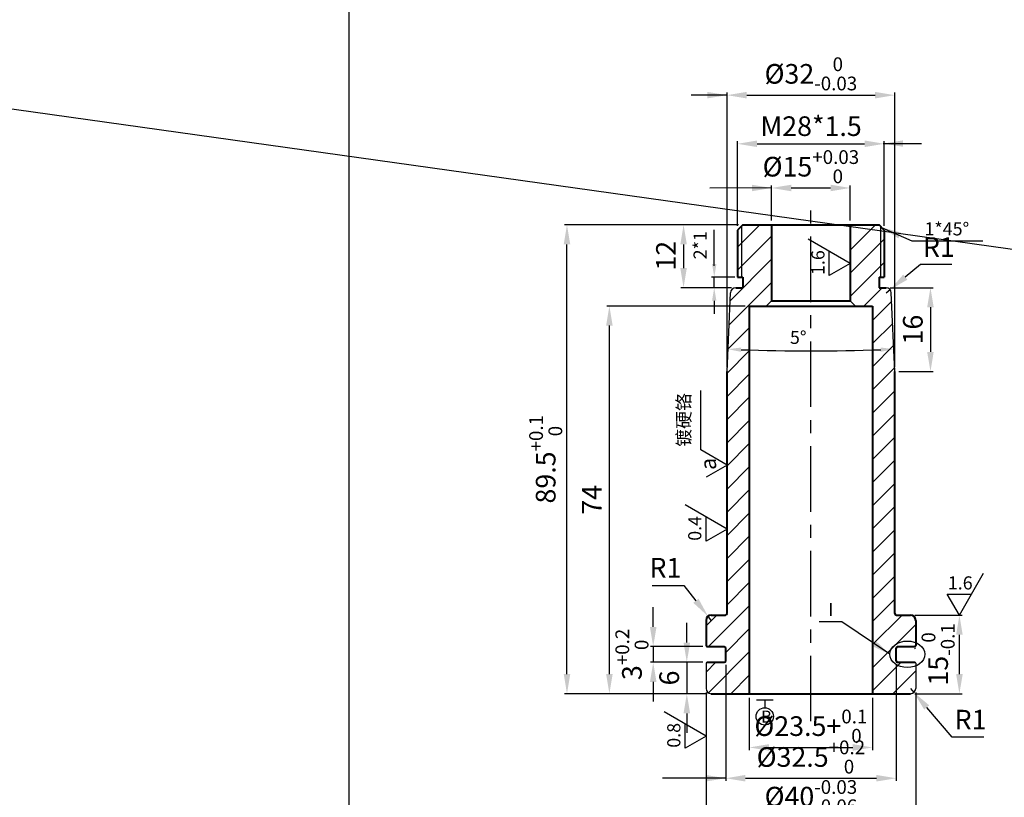
# Model space of a CAD drawing. Extents: x 1501 to 5604, y -7650 to -2675.
# Drawn here: x 3156 to 3344, y -3038 to -2889 of the extents above; entities that cross this region are included whole.
import ezdxf

# ---------------------------------------------------------------- set-up
doc = ezdxf.new("R2010")
doc.units = 0
doc.header["$MEASUREMENT"] = 0
doc.linetypes.add('CENTERX2', pattern=[4, 2.5, -0.5, 0.5, -0.5])
doc.layers.get('0').update_dxf_attribs({"linetype": 'CONTINUOUS'})
doc.layers.get('DEFPOINTS').update_dxf_attribs({"linetype": 'CONTINUOUS'})
for name, color, linetype in [('1L', 7, 'CONTINUOUS'), ('2L', 2, 'CONTINUOUS'), ('3L', 3, 'CONTINUOUS'), ('6', 1, 'CENTERX2')]:
    doc.layers.add(name, color=color, linetype=linetype)
doc.layers.add('5L', color=1, linetype='CONTINUOUS', lineweight=13)
doc.layers.add('外轮廓线', color=255, linetype='CONTINUOUS', lineweight=40)
doc.dimstyles.new('ISO-25', dxfattribs={"dimtxt": 3.75, "dimasz": 3.75, "dimexe": 0.5, "dimexo": 0.8, "dimgap": 1, "dimtad": 1, "dimtoh": 1, "dimdsep": 46, "dimtxsty": 'Standard', "dimcen": 0, "dimclrd": 1, "dimclre": 1, "dimclrt": 3, "dimazin": 0, "dimtfac": 1, "dimtmove": 0, "dimatfit": 3, "dimfxl": 0, "dimarcsym": 0})
doc.dimstyles.new('ISO-25$2', dxfattribs={"dimtxt": 3, "dimasz": 3, "dimexe": 1.25, "dimexo": 0, "dimtad": 1, "dimtih": 1, "dimtoh": 1, "dimdsep": 46, "dimtxsty": 'Standard', "dimcen": 3, "dimadec": 0, "dimazin": 0, "dimtfac": 1, "dimtmove": 0, "dimatfit": 3, "dimfxl": 0, "dimarcsym": 0})

# ---------------------------------------------------------------- blocks, each defined once
blk = doc.blocks.new('*D419')
at = {"color": 1, "lineweight": -2}
for p, q in [((3299.2, -2927.5), (3299.2, -2920.77)), ((3302.95, -2921.27), (3310.45, -2921.27)), ((3314.2, -2927.5), (3314.2, -2920.77))]:
    blk.add_line(p, q, dxfattribs=at)
at = {"color": 1}
for points in [[(3302.95, -2920.65), (3302.95, -2921.9), (3299.2, -2921.27)], [(3310.45, -2920.65), (3310.45, -2921.9), (3314.2, -2921.27)]]:
    blk.add_solid(points, dxfattribs=at)
at = {"layer": 'DEFPOINTS', "color": 0}
for p in [(3314.2, -2921.27), (3299.2, -2928.3), (3314.2, -2928.3)]:
    blk.add_point(p, dxfattribs=at)
at = {"color": 3, "insert": (3306.7, -2917.21), "char_height": 3.75, "attachment_point": 5}
blk.add_mtext('\\A1;%%c15{\\H0.7x;\\S+0.03^  0;}', dxfattribs=at)
blk = doc.blocks.new('*D420')
at = {"color": 1, "lineweight": -2}
for p, q in [((3292.7, -2928.5), (3292.7, -2912.34)), ((3296.45, -2912.84), (3316.95, -2912.84)), ((3320.7, -2928.5), (3320.7, -2912.34))]:
    blk.add_line(p, q, dxfattribs=at)
at = {"color": 1}
for points in [[(3296.45, -2912.21), (3296.45, -2913.46), (3292.7, -2912.84)], [(3316.95, -2912.21), (3316.95, -2913.46), (3320.7, -2912.84)]]:
    blk.add_solid(points, dxfattribs=at)
at = {"layer": 'DEFPOINTS', "color": 0}
for p in [(3320.7, -2912.84), (3292.7, -2929.3), (3320.7, -2929.3)]:
    blk.add_point(p, dxfattribs=at)
at = {"color": 3, "insert": (3306.74, -2909.96), "char_height": 3.75, "attachment_point": 5}
blk.add_mtext('M28*1.5', dxfattribs=at)
blk = doc.blocks.new('*D421')
at = {"color": 1, "lineweight": -2}
for p, q in [((3294.95, -3018.6), (3294.95, -3028.56)), ((3318.45, -3018.6), (3318.45, -3028.56)), ((3298.7, -3028.06), (3314.7, -3028.06))]:
    blk.add_line(p, q, dxfattribs=at)
at = {"color": 1}
for points in [[(3298.7, -3027.43), (3298.7, -3028.68), (3294.95, -3028.06)], [(3314.7, -3027.43), (3314.7, -3028.68), (3318.45, -3028.06)]]:
    blk.add_solid(points, dxfattribs=at)
at = {"layer": 'DEFPOINTS', "color": 0}
for p in [(3294.95, -3017.8), (3318.45, -3017.8), (3318.45, -3028.06)]:
    blk.add_point(p, dxfattribs=at)
at = {"color": 3, "insert": (3306.7, -3023.99), "char_height": 3.75, "attachment_point": 5}
blk.add_mtext('\\A1;%%c23.5+{\\H0.7x;\\S0.1^  0;}', dxfattribs=at)
blk = doc.blocks.new('*D422')
at = {"color": 1, "lineweight": -2}
for p, q in [((3290.45, -3012.3), (3290.45, -3034.44)), ((3322.95, -3012.3), (3322.95, -3034.44)), ((3294.2, -3033.94), (3319.2, -3033.94))]:
    blk.add_line(p, q, dxfattribs=at)
at = {"color": 1}
for points in [[(3294.2, -3033.31), (3294.2, -3034.56), (3290.45, -3033.94)], [(3319.2, -3033.31), (3319.2, -3034.56), (3322.95, -3033.94)]]:
    blk.add_solid(points, dxfattribs=at)
at = {"layer": 'DEFPOINTS', "color": 0}
for p in [(3290.45, -3011.5), (3322.95, -3011.5), (3322.95, -3033.94)]:
    blk.add_point(p, dxfattribs=at)
at = {"color": 3, "insert": (3306.7, -3029.88), "char_height": 3.75, "attachment_point": 5}
blk.add_mtext('\\A1;%%c32.5{\\H0.7x;\\S+0.2^  0;}', dxfattribs=at)
blk = doc.blocks.new('*D423')
at = {"color": 1, "lineweight": -2}
for p, q in [((3286.7, -3017.6), (3286.7, -3042.01)), ((3326.7, -3017.6), (3326.7, -3042.01)), ((3290.45, -3041.51), (3322.95, -3041.51))]:
    blk.add_line(p, q, dxfattribs=at)
at = {"color": 1}
for points in [[(3290.45, -3040.89), (3290.45, -3042.14), (3286.7, -3041.51)], [(3322.95, -3040.89), (3322.95, -3042.14), (3326.7, -3041.51)]]:
    blk.add_solid(points, dxfattribs=at)
at = {"layer": 'DEFPOINTS', "color": 0}
for p in [(3286.7, -3016.8), (3326.7, -3016.8), (3326.7, -3041.51)]:
    blk.add_point(p, dxfattribs=at)
at = {"color": 3, "insert": (3306.7, -3037.45), "char_height": 3.75, "attachment_point": 5}
blk.add_mtext('\\A1;%%c40{\\H0.7x;\\S-0.03^ -0.06;}', dxfattribs=at)
blk = doc.blocks.new('*D424')
at = {"color": 1, "lineweight": -2}
for p, q in [((3292.9, -2928.3), (3281.91, -2928.3)), ((3282.41, -2932.05), (3282.41, -2936.55)), ((3291.56, -2940.3), (3281.91, -2940.3))]:
    blk.add_line(p, q, dxfattribs=at)
at = {"color": 1}
for points in [[(3281.79, -2932.05), (3283.04, -2932.05), (3282.41, -2928.3)], [(3281.79, -2936.55), (3283.04, -2936.55), (3282.41, -2940.3)]]:
    blk.add_solid(points, dxfattribs=at)
at = {"layer": 'DEFPOINTS', "color": 0}
for p in [(3293.7, -2928.3), (3282.41, -2940.3), (3292.36, -2940.3)]:
    blk.add_point(p, dxfattribs=at)
at = {"color": 3, "insert": (3279.54, -2934.2), "char_height": 3.75, "attachment_point": 5, "rotation": 90}
blk.add_mtext('12', dxfattribs=at)
blk = doc.blocks.new('*D425')
at = {"color": 1, "lineweight": -2}
for p, q in [((3321.84, -2940.3), (3330.01, -2940.3)), ((3329.51, -2944.05), (3329.51, -2952.55)), ((3323.5, -2956.3), (3330.01, -2956.3))]:
    blk.add_line(p, q, dxfattribs=at)
at = {"color": 1}
for points in [[(3328.88, -2944.05), (3330.13, -2944.05), (3329.51, -2940.3)], [(3328.88, -2952.55), (3330.13, -2952.55), (3329.51, -2956.3)]]:
    blk.add_solid(points, dxfattribs=at)
at = {"layer": 'DEFPOINTS', "color": 0}
for p in [(3321.04, -2940.3), (3322.7, -2956.3), (3329.51, -2956.3)]:
    blk.add_point(p, dxfattribs=at)
at = {"color": 3, "insert": (3326.63, -2948.3), "char_height": 3.75, "attachment_point": 5, "rotation": 90}
blk.add_mtext('16', dxfattribs=at)
blk = doc.blocks.new('*D426')
at = {"color": 1, "lineweight": -2}
blk.add_arc((3306.7, -2589.84), 362.54, 267.8951, 272.1049, dxfattribs=at)
at = {"color": 1}
for points in [[(3293.37, -2952.55), (3293.4, -2951.72), (3290.89, -2952.04)], [(3320, -2951.72), (3320.03, -2952.55), (3322.51, -2952.04)]]:
    blk.add_solid(points, dxfattribs=at)
at = {"layer": 'DEFPOINTS', "color": 0}
for p in [(3291.36, -2941.26), (3322.04, -2941.26), (3311.97, -2952.34), (3290.7, -2956.3), (3322.7, -2956.3)]:
    blk.add_point(p, dxfattribs=at)
at = {"color": 3, "insert": (3304.28, -2950.12), "char_height": 2.5, "attachment_point": 5, "rotation": 359.6149}
blk.add_mtext('5°', dxfattribs=at)
blk = doc.blocks.new('*D427')
at = {"color": 1, "lineweight": -2}
for p, q in [((3283.03, -3008.05), (3283.03, -3004.3)), ((3286.1, -3011.8), (3282.53, -3011.8)), ((3283.03, -3011.8), (3283.03, -3017.8)), ((3286.9, -3017.8), (3282.53, -3017.8)), ((3283.03, -3021.55), (3283.03, -3025.3))]:
    blk.add_line(p, q, dxfattribs=at)
at = {"color": 1}
for points in [[(3282.41, -3008.05), (3283.66, -3008.05), (3283.03, -3011.8)], [(3282.41, -3021.55), (3283.66, -3021.55), (3283.03, -3017.8)]]:
    blk.add_solid(points, dxfattribs=at)
at = {"layer": 'DEFPOINTS', "color": 0}
for p in [(3286.9, -3011.8), (3283.03, -3017.8), (3287.7, -3017.8)]:
    blk.add_point(p, dxfattribs=at)
at = {"color": 3, "insert": (3280.16, -3014.8), "char_height": 3.75, "attachment_point": 5, "rotation": 90}
blk.add_mtext('6', dxfattribs=at)
blk = doc.blocks.new('*D428')
at = {"color": 1, "lineweight": -2}
for p, q in [((3276.62, -3005.05), (3276.62, -3001.3)), ((3286.1, -3008.8), (3276.12, -3008.8)), ((3276.62, -3008.8), (3276.62, -3011.8)), ((3286.1, -3011.8), (3276.12, -3011.8)), ((3276.62, -3015.55), (3276.62, -3019.3))]:
    blk.add_line(p, q, dxfattribs=at)
at = {"color": 1}
for points in [[(3276, -3005.05), (3277.25, -3005.05), (3276.62, -3008.8)], [(3276, -3015.55), (3277.25, -3015.55), (3276.62, -3011.8)]]:
    blk.add_solid(points, dxfattribs=at)
at = {"layer": 'DEFPOINTS', "color": 0}
for p in [(3286.9, -3008.8), (3276.62, -3011.8), (3286.9, -3011.8)]:
    blk.add_point(p, dxfattribs=at)
at = {"color": 3, "insert": (3272.56, -3010.3), "char_height": 3.75, "attachment_point": 5, "rotation": 90}
blk.add_mtext('\\A1;3{\\H0.7x;\\S+0.2^  0;}', dxfattribs=at)
blk = doc.blocks.new('*D429')
at = {"color": 1, "lineweight": -2}
for p, q in [((3292.9, -2928.3), (3259.67, -2928.3)), ((3260.17, -3014.05), (3260.17, -2932.05)), ((3286.9, -3017.8), (3259.67, -3017.8))]:
    blk.add_line(p, q, dxfattribs=at)
at = {"color": 1}
for points in [[(3259.55, -2932.05), (3260.8, -2932.05), (3260.17, -2928.3)], [(3259.55, -3014.05), (3260.8, -3014.05), (3260.17, -3017.8)]]:
    blk.add_solid(points, dxfattribs=at)
at = {"layer": 'DEFPOINTS', "color": 0}
for p in [(3260.17, -2928.3), (3293.7, -2928.3), (3287.7, -3017.8)]:
    blk.add_point(p, dxfattribs=at)
at = {"color": 3, "insert": (3256.11, -2973.05), "char_height": 3.75, "attachment_point": 5, "rotation": 90}
blk.add_mtext('\\A1;89.5{\\H0.7x;\\S+0.1^  0;}', dxfattribs=at)
blk = doc.blocks.new('*D430')
at = {"color": 1, "lineweight": -2}
for p, q in [((3326.5, -3002.8), (3335.53, -3002.8)), ((3335.03, -3014.05), (3335.03, -3006.55)), ((3326.5, -3017.8), (3335.53, -3017.8))]:
    blk.add_line(p, q, dxfattribs=at)
at = {"color": 1}
for points in [[(3334.41, -3006.55), (3335.66, -3006.55), (3335.03, -3002.8)], [(3334.41, -3014.05), (3335.66, -3014.05), (3335.03, -3017.8)]]:
    blk.add_solid(points, dxfattribs=at)
at = {"layer": 'DEFPOINTS', "color": 0}
for p in [(3325.7, -3002.8), (3335.03, -3002.8), (3325.7, -3017.8)]:
    blk.add_point(p, dxfattribs=at)
at = {"color": 3, "insert": (3330.97, -3010.3), "char_height": 3.75, "attachment_point": 5, "rotation": 90}
blk.add_mtext('\\A1;15{\\H0.7x;\\S 0^ -0.1;}', dxfattribs=at)
blk = doc.blocks.new('*D431')
at = {"color": 1, "lineweight": -2}
for p, q in [((3276.45, -2997.12), (3282.45, -2997.12)), ((3282.45, -2997.12), (3284.77, -3000.07)), ((3287.7, -3003.8), (3287.08, -3003.02))]:
    blk.add_line(p, q, dxfattribs=at)
at = {"color": 1}
blk.add_solid([(3285.26, -2999.68), (3284.27, -3000.45), (3287.08, -3003.02)], dxfattribs=at)
at = {"layer": 'DEFPOINTS', "color": 0}
for p in [(3287.08, -3003.02), (3287.7, -3003.8)]:
    blk.add_point(p, dxfattribs=at)
at = {"color": 3, "insert": (3278.95, -2994.24), "char_height": 3.75, "attachment_point": 5}
blk.add_mtext('R1', dxfattribs=at)
blk = doc.blocks.new('*D432')
at = {"color": 1, "lineweight": -2}
for p, q in [((3325.7, -3016.8), (3326.35, -3017.56)), ((3333.66, -3026.11), (3328.79, -3020.41)), ((3339.66, -3026.11), (3333.66, -3026.11))]:
    blk.add_line(p, q, dxfattribs=at)
at = {"color": 1}
blk.add_solid([(3329.26, -3020.01), (3328.31, -3020.82), (3326.35, -3017.56)], dxfattribs=at)
at = {"layer": 'DEFPOINTS', "color": 0}
for p in [(3325.7, -3016.8), (3326.35, -3017.56)]:
    blk.add_point(p, dxfattribs=at)
at = {"color": 3, "insert": (3337.16, -3023.24), "char_height": 3.75, "attachment_point": 5}
blk.add_mtext('R1', dxfattribs=at)
blk = doc.blocks.new('*D433')
at = {"color": 1, "lineweight": -2}
for p, q in [((3294.15, -2943.8), (3267.76, -2943.8)), ((3268.26, -3014.05), (3268.26, -2947.55)), ((3286.9, -3017.8), (3267.76, -3017.8))]:
    blk.add_line(p, q, dxfattribs=at)
at = {"color": 1}
for points in [[(3267.64, -2947.55), (3268.89, -2947.55), (3268.26, -2943.8)], [(3267.64, -3014.05), (3268.89, -3014.05), (3268.26, -3017.8)]]:
    blk.add_solid(points, dxfattribs=at)
at = {"layer": 'DEFPOINTS', "color": 0}
for p in [(3268.26, -2943.8), (3294.95, -2943.8), (3287.7, -3017.8)]:
    blk.add_point(p, dxfattribs=at)
at = {"color": 3, "insert": (3265.39, -2980.8), "char_height": 3.75, "attachment_point": 5, "rotation": 90}
blk.add_mtext('74', dxfattribs=at)
blk = doc.blocks.new('*D606')
at = {"layer": '5L', "color": 1, "lineweight": -2}
for p, q in [((3290.7, -2955.5), (3290.7, -2903.06)), ((3294.45, -2903.56), (3318.95, -2903.56)), ((3322.7, -2955.5), (3322.7, -2903.06))]:
    blk.add_line(p, q, dxfattribs=at)
at = {"layer": '5L', "color": 1}
for points in [[(3294.45, -2902.93), (3294.45, -2904.18), (3290.7, -2903.56)], [(3318.95, -2902.93), (3318.95, -2904.18), (3322.7, -2903.56)]]:
    blk.add_solid(points, dxfattribs=at)
at = {"layer": 'DEFPOINTS', "color": 0}
for p in [(3322.7, -2903.56), (3290.7, -2956.3), (3322.7, -2956.3)]:
    blk.add_point(p, dxfattribs=at)
at = {"layer": '5L', "color": 3, "insert": (3306.7, -2899.49), "char_height": 3.75, "attachment_point": 5}
blk.add_mtext('\\A1;%%c32{\\H0.7x;\\S 0^ -0.03;}', dxfattribs=at)
blk = doc.blocks.new('*D607')
at = {"layer": '5L', "color": 1, "lineweight": -2}
for p, q in [((3327.61, -2935.9), (3324.71, -2938.28)), ((3333.61, -2935.9), (3327.61, -2935.9)), ((3321.04, -2941.3), (3321.82, -2940.67))]:
    blk.add_line(p, q, dxfattribs=at)
at = {"layer": '5L', "color": 1}
blk.add_solid([(3324.32, -2937.8), (3325.11, -2938.77), (3321.82, -2940.67)], dxfattribs=at)
at = {"layer": 'DEFPOINTS', "color": 0}
for p in [(3321.04, -2941.3), (3321.82, -2940.67)]:
    blk.add_point(p, dxfattribs=at)
at = {"layer": '5L', "color": 3, "insert": (3331.11, -2933.03), "char_height": 3.75, "attachment_point": 5}
blk.add_mtext('R1', dxfattribs=at)

msp = doc.modelspace()

# ---------------------------------------------------------------- hatches: boundary and pattern name
at = {"layer": '5L'}
h = msp.add_hatch(dxfattribs=at)
h.set_pattern_fill('ANSI31', color=256, scale=25, style=0)
h.set_pattern_definition([(45, (14704.4488, -1831.293), (-2.2097087, 2.2097087), [])])
edge = h.paths.add_edge_path()
edge.add_line((3322.7, -2956.302), (3322.002, -2940.302))
edge.add_line((3322.002, -2940.302), (3319.7, -2940.302))
edge.add_line((3319.7, -2940.302), (3319.7, -2938.302))
edge.add_line((3319.7, -2938.302), (3319.95, -2938.302))
edge.add_line((3319.95, -2938.302), (3319.95, -2928.552))
edge.add_line((3319.95, -2928.552), (3319.7, -2928.302))
edge.add_line((3319.7, -2928.302), (3314.2, -2928.302))
edge.add_line((3314.2, -2928.302), (3314.2, -2942.802))
edge.add_line((3314.2, -2942.802), (3315.2, -2943.802))
edge.add_line((3315.2, -2943.802), (3318.45, -2943.802))
edge.add_line((3318.45, -2943.802), (3318.45, -3017.802))
edge.add_line((3318.45, -3017.802), (3325.7, -3017.802))
edge.add_arc((3325.7, -3016.802), 1, 270, 360)
edge.add_line((3326.7, -3016.802), (3326.7, -3012.504))
edge.add_ellipse((3325.098, -3010.284), major_axis=(3.322, 0), ratio=0.7629608, start_angle=61.16163, end_angle=298.83837, ccw=False)
edge.add_line((3326.7, -3008.064), (3326.7, -3003.802))
edge.add_arc((3325.7, -3003.802), 1, 0, 90)
edge.add_line((3325.7, -3002.802), (3323, -3002.802))
edge.add_arc((3323, -3002.502), 0.3, 180, 270, ccw=False)
edge.add_line((3322.7, -3002.502), (3322.7, -2956.302))
h.paths.add_polyline_path([(3294.95, -2943.802), (3298.2, -2943.802), (3299.2, -2942.802), (3299.2, -2928.302), (3293.7, -2928.302), (3293.45, -2928.552), (3293.45, -2938.302), (3293.7, -2938.302), (3293.7, -2940.302), (3291.399, -2940.302), (3290.7, -2956.302), (3290.7, -3002.502, -0.4142136), (3290.4, -3002.802), (3287.7, -3002.802, 0.4142136), (3286.7, -3003.802), (3286.7, -3008.602, 0.4142136), (3286.9, -3008.802), (3290.15, -3008.802, -0.4142136), (3290.45, -3009.102), (3290.45, -3011.502, -0.4142136), (3290.15, -3011.802), (3286.9, -3011.802, 0.4142136), (3286.7, -3012.002), (3286.7, -3016.802, 0.4142136), (3287.7, -3017.802), (3294.95, -3017.802)])
edge = h.paths.add_edge_path(flags=17)
edge.add_arc((3323.25, -3009.102), 0.3, 90, 180, ccw=False)
edge.add_line((3323.25, -3008.802), (3326.5, -3008.802))
edge.add_arc((3326.5, -3008.602), 0.2, 270, 360)
edge.add_line((3326.7, -3008.602), (3326.7, -3008.064))
edge.add_ellipse((3325.098, -3010.284), major_axis=(3.322, 0), ratio=0.7629608, start_angle=61.16163, end_angle=298.83837)
edge.add_line((3326.7, -3012.504), (3326.7, -3012.002))
edge.add_arc((3326.5, -3012.002), 0.2, 0, 90)
edge.add_line((3326.5, -3011.802), (3323.25, -3011.802))
edge.add_arc((3323.25, -3011.502), 0.3, 180, 270, ccw=False)
edge.add_line((3322.95, -3011.502), (3322.95, -3009.102))
h.paths.add_polyline_path([(3293.45, -2928.552), (3292.7, -2929.302), (3292.7, -2938.302), (3293.45, -2938.302)], flags=17)
h.paths.add_polyline_path([(3320.7, -2929.302), (3319.95, -2928.552), (3319.95, -2938.302), (3320.7, -2938.302)], flags=17)

# ---------------------------------------------------------------- linework, layer by layer
for p, q in [((1501.262, -2674.694), (5603.794, -3249.257)), ((3290.7, -2956.302), (3291.357, -2941.259)), ((3322.7, -2956.302), (3322.043, -2941.259)), ((3298.2, -2943.802), (3299.2, -2942.802)), ((3314.2, -2942.802), (3315.2, -2943.802)), ((3286.7, -3012.002), (3286.7, -3016.802)), ((3326.7, -3012.002), (3326.7, -3016.802)), ((3296.293, -3018.97), (3299.51, -3018.97))]:
    msp.add_line(p, q)
at = {"color": 1}
for p, q in [((3288.264, -2936.116), (3288.264, -2929.282)), ((3288.264, -2935.802), (3288.264, -2933.302)), ((3292.2, -2938.302), (3287.764, -2938.302)), ((3288.264, -2940.302), (3288.264, -2938.302)), ((3290.855, -2940.302), (3287.764, -2940.302)), ((3288.264, -2942.802), (3288.264, -2945.302))]:
    msp.add_line(p, q, dxfattribs=at)
for centre, radius, start, end in [((3292.356, -2941.302), 1, 90, 177.5), ((3321.044, -2941.302), 1, 2.5, 90), ((3286.9, -3012.002), 0.2, 90, 180), ((3326.5, -3012.002), 0.2, 0, 90), ((3287.7, -3016.802), 1, 180, 270), ((3325.7, -3016.802), 1, 270, 0)]:
    msp.add_arc(centre, radius, start, end)
for points in [[(3287.848, -2935.802), (3288.681, -2935.802), (3288.264, -2938.302)], [(3287.848, -2942.802), (3288.681, -2942.802), (3288.264, -2940.302)]]:
    msp.add_solid(points, dxfattribs=at)
at = {"layer": '1L', "linetype": 'ByBlock'}
msp.add_lwpolyline([(3218.553, -3147.718), (3398.551, -3147.718), (3398.551, -2868.722), (3218.553, -2868.722)], close=True, dxfattribs=at)
msp.add_lwpolyline([(3218.553, -3147.718), (3398.551, -3147.718), (3398.551, -2868.722), (3218.553, -2868.722)], close=True, dxfattribs=at)
at = {"layer": '2L'}
for p, q in [((3293.45, -2928.552), (3293.45, -2938.302)), ((3319.95, -2928.552), (3319.95, -2938.302)), ((3297.902, -3018.97), (3297.902, -3020.492))]:
    msp.add_line(p, q, dxfattribs=at)
msp.add_circle((3297.902, -3022.142), 1.65, dxfattribs=at)
msp.add_ellipse((3325.098, -3010.284), major_axis=(3.322, 0), ratio=0.7629608, dxfattribs=at)
at = {"layer": '3L', "linetype": 'ByBlock'}
for p, q in [((3314.2, -2935.673), (3306.201, -2931.055)), ((3310.201, -2937.982), (3310.201, -2933.364)), ((3314.2, -2935.673), (3310.201, -2937.982)), ((3285.678, -2971.27), (3285.678, -2959.927)), ((3290.7, -2974.17), (3285.678, -2971.27)), ((3290.7, -2974.17), (3286.701, -2976.479)), ((3290.7, -2986.4), (3282.701, -2981.782)), ((3286.701, -2988.71), (3286.701, -2984.091)), ((3290.7, -2986.4), (3286.701, -2988.71)), ((3335.032, -3002.802), (3339.651, -2994.802)), ((3332.723, -2998.803), (3337.341, -2998.803)), ((3335.032, -3002.802), (3332.723, -2998.803)), ((3286.7, -3025.901), (3278.701, -3021.283)), ((3282.701, -3028.211), (3282.701, -3023.592)), ((3286.7, -3025.901), (3282.701, -3028.211))]:
    msp.add_line(p, q, dxfattribs=at)
at = {"layer": '6', "ltscale": 5}
msp.add_line((3306.7, -3023.061), (3306.7, -2924.28), dxfattribs=at)
at = {"layer": '外轮廓线'}
for p, q in [((3293.7, -2928.302), (3292.7, -2929.302)), ((3292.7, -2929.302), (3292.7, -2938.302)), ((3293.7, -2928.302), (3319.7, -2928.302)), ((3299.2, -2928.302), (3299.2, -2942.802)), ((3314.2, -2928.302), (3314.2, -2942.802)), ((3320.7, -2929.302), (3319.7, -2928.302)), ((3320.7, -2929.302), (3320.7, -2938.302)), ((3292.7, -2938.302), (3293.7, -2938.302)), ((3293.7, -2938.302), (3293.7, -2940.302)), ((3319.7, -2938.302), (3319.7, -2940.302)), ((3319.7, -2938.302), (3320.7, -2938.302)), ((3292.356, -2940.302), (3293.7, -2940.302)), ((3319.7, -2940.302), (3321.044, -2940.302)), ((3299.2, -2942.802), (3314.2, -2942.802)), ((3294.95, -2943.802), (3318.45, -2943.802)), ((3294.95, -2943.802), (3294.95, -3017.802)), ((3318.45, -2943.802), (3318.45, -3017.802)), ((3290.7, -3002.502), (3290.7, -2956.302)), ((3322.7, -3002.502), (3322.7, -2956.302)), ((3287.7, -3002.802), (3290.4, -3002.802)), ((3323, -3002.802), (3325.7, -3002.802)), ((3286.7, -3003.802), (3286.7, -3008.602)), ((3326.7, -3003.802), (3326.7, -3008.602)), ((3286.9, -3008.802), (3290.15, -3008.802)), ((3323.25, -3008.802), (3326.5, -3008.802)), ((3290.45, -3011.502), (3290.45, -3009.102)), ((3322.95, -3011.502), (3322.95, -3009.102)), ((3286.9, -3011.802), (3290.15, -3011.802)), ((3323.25, -3011.802), (3326.5, -3011.802)), ((3287.7, -3017.802), (3325.7, -3017.802))]:
    msp.add_line(p, q, dxfattribs=at)
for centre, radius, start, end in [((3287.7, -3003.802), 1, 90, 180), ((3290.4, -3002.502), 0.3, 270, 0), ((3323, -3002.502), 0.3, 180, 270), ((3325.7, -3003.802), 1, 0, 90), ((3286.9, -3008.602), 0.2, 180, 270), ((3290.15, -3009.102), 0.3, 0, 90), ((3323.25, -3009.102), 0.3, 90, 180), ((3326.5, -3008.602), 0.2, 270, 0), ((3290.15, -3011.502), 0.3, 270, 360), ((3323.25, -3011.502), 0.3, 180, 270)]:
    msp.add_arc(centre, radius, start, end, dxfattribs=at)

# ---------------------------------------------------------------- texts
at = {"color": 3, "insert": (3285.886, -2932.199), "char_height": 2.5, "attachment_point": 5, "rotation": 90}
msp.add_mtext('2*1', dxfattribs=at)
at = {"attachment_point": 1, "rotation": 90}
for s, insert, char_height, width in [('{\\H2x;\\C3;1.6}', (3306.799, -2937.882), 1.25, 6.64787), ('{\\fSimSun|b0|i0|c134|p54;\\C3;镀硬铬}', (3281.199, -2970.671), 2.5, 11.32171), ('{\\C3;a}', (3285.622, -2975.082), 3, 6.64787), ('{\\H2x;\\C3;0.4}', (3283.299, -2988.609), 1.25, 6.64787), ('{\\H2x;\\C3;0.8}', (3279.299, -3028.11), 1.25, 6.64787)]:
    msp.add_mtext(s, dxfattribs=dict(at, insert=insert, char_height=char_height, width=width))
at = {"attachment_point": 1}
for s, insert, char_height, width in [('{\\H2x;\\C3;1.6}', (3332.823, -2995.401), 1.25, 6.64787), ('{\\C3;I}', (3310.014, -3000.485), 2.5, 5.56625), ('{\\C3;B}', (3297.203, -3021.031), 2.28, 3.33536)]:
    msp.add_mtext(s, dxfattribs=dict(at, insert=insert, char_height=char_height, width=width))
at = {"layer": '5L', "insert": (3328.362, -2927.827), "char_height": 2.5, "width": 22.35836, "attachment_point": 1}
msp.add_mtext('{\\C3;1*45%%d}', dxfattribs=at)

# ---------------------------------------------------------------- dimensions: what is measured, and where the dimension line sits
for base, p1, p2, text, picture, middle in [((3320.7, -2912.835), (3292.7, -2929.302), (3320.7, -2929.302), 'M<>*1.5', '*D420', (3306.736, -2912.835)), ((3314.2, -2921.273), (3299.2, -2928.302), (3314.2, -2928.302), '\\A1;%%c<>{\\H0.7x;\\S+0.03^  0;}', '*D419', (3306.7, -2921.273)), ((3318.45, -3028.057), (3294.95, -3017.802), (3318.45, -3017.802), '\\A1;%%c<>+{\\H0.7x;\\S0.1^  0;}', '*D421', (3306.7, -3028.057))]:
    dim = msp.add_linear_dim(base=base, p1=p1, p2=p2, text=text, dimstyle='ISO-25')
    dim.commit()
    dim.dimension.update_dxf_attribs({"geometry": picture, "text_midpoint": middle, "dimtype": 160})
for base, p1, p2, text, picture, middle in [((3260.173, -2928.302), (3287.7, -3017.802), (3293.7, -2928.302), '\\A1;<>{\\H0.7x;\\S+0.1^  0;}', '*D429', (3256.111, -2973.052)), ((3335.032, -3002.802), (3325.7, -3017.802), (3325.7, -3002.802), '\\A1;<>{\\H0.7x;\\S 0^ -0.1;}', '*D430', (3330.97, -3010.302))]:
    dim = msp.add_linear_dim(base=base, p1=p1, p2=p2, angle=90, text=text, dimstyle='ISO-25')
    dim.commit()
    dim.dimension.update_dxf_attribs({"geometry": picture, "text_midpoint": middle})
for base, p1, p2, picture, middle in [((3282.412, -2940.302), (3293.7, -2928.302), (3292.356, -2940.302), '*D424', (3282.412, -2934.197)), ((3283.034, -3017.802), (3286.9, -3011.802), (3287.7, -3017.802), '*D427', (3283.034, -3014.802))]:
    dim = msp.add_linear_dim(base=base, p1=p1, p2=p2, angle=90, dimstyle='ISO-25')
    dim.commit()
    dim.dimension.update_dxf_attribs({"geometry": picture, "text_midpoint": middle, "dimtype": 160})
dim = msp.add_angular_dim_2l(base=(3311.973, -2952.343), line1=((3322.7, -2956.302), (3322.043, -2941.259)), line2=((3290.7, -2956.302), (3291.357, -2941.259)), dimstyle='ISO-25$2', override={"dimtxt": 2.5, "dimasz": 2.5, "dimexe": 0.5, "dimexo": 0.5, "dimgap": 1, "dimtih": 0, "dimcen": 2.5, "dimclrd": 1, "dimclre": 1, "dimclrt": 3})
dim.commit()
dim.dimension.update_dxf_attribs({"geometry": '*D426', "text_midpoint": (3304.263, -2952.374), "dimtype": 162})
for base, p1, p2, picture, middle in [((3329.509, -2956.302), (3321.044, -2940.302), (3322.7, -2956.302), '*D425', (3326.634, -2948.302)), ((3268.263, -2943.802), (3287.7, -3017.802), (3294.95, -2943.802), '*D433', (3265.388, -2980.802))]:
    dim = msp.add_linear_dim(base=base, p1=p1, p2=p2, angle=90, dimstyle='ISO-25')
    dim.commit()
    dim.dimension.update_dxf_attribs({"geometry": picture, "text_midpoint": middle})
for center, mpoint, picture, middle in [((3287.7, -3003.802), (3287.083, -3003.016), '*D431', (3278.949, -2994.243)), ((3325.7, -3016.802), (3326.35, -3017.562), '*D432', (3337.162, -3023.237))]:
    dim = msp.add_radius_dim(center=center, mpoint=mpoint, dimstyle='ISO-25')
    dim.commit()
    dim.dimension.update_dxf_attribs({"geometry": picture, "text_midpoint": middle})
dim = msp.add_linear_dim(base=(3276.62, -3011.802), p1=(3286.9, -3008.802), p2=(3286.9, -3011.802), angle=90, text='\\A1;<>{\\H0.7x;\\S+0.2^  0;}', dimstyle='ISO-25')
dim.commit()
dim.dimension.update_dxf_attribs({"geometry": '*D428', "text_midpoint": (3276.62, -3010.302), "dimtype": 160})
for base, p1, p2, text, picture, middle in [((3322.95, -3033.938), (3290.45, -3011.502), (3322.95, -3011.502), '\\A1;%%c<>{\\H0.7x;\\S+0.2^  0;}', '*D422', (3306.7, -3029.875)), ((3326.7, -3041.515), (3286.7, -3016.802), (3326.7, -3016.802), '\\A1;%%c<>{\\H0.7x;\\S-0.03^ -0.06;}', '*D423', (3306.7, -3037.452))]:
    dim = msp.add_linear_dim(base=base, p1=p1, p2=p2, text=text, dimstyle='ISO-25')
    dim.commit()
    dim.dimension.update_dxf_attribs({"geometry": picture, "text_midpoint": middle})
at = {"layer": '5L'}
dim = msp.add_linear_dim(base=(3322.7, -2903.555), p1=(3290.7, -2956.302), p2=(3322.7, -2956.302), text='\\A1;%%c<>{\\H0.7x;\\S 0^ -0.03;}', dimstyle='ISO-25', dxfattribs=at)
dim.commit()
dim.dimension.update_dxf_attribs({"geometry": '*D606', "text_midpoint": (3306.7, -2899.493)})
dim = msp.add_radius_dim(center=(3321.044, -2941.302), mpoint=(3321.817, -2940.667), dimstyle='ISO-25', dxfattribs=at)
dim.commit()
dim.dimension.update_dxf_attribs({"geometry": '*D607', "text_midpoint": (3331.109, -2933.028)})

# ---------------------------------------------------------------- leaders
for points in [[(3320.513, -2912.802), (3327.789, -2912.781)], [(3299.2, -2921.273), (3287.438, -2921.291)], [(3321.776, -3010.284), (3312.634, -3004.065), (3308.277, -3004.065)], [(3290.45, -3033.938), (3278.403, -3033.92)]]:
    msp.add_leader(points, dimstyle='ISO-25', override={"dimgap": 1, "dimtad": 0})
for points in [[(3290.7, -2903.555), (3283.86, -2903.555)], [(3320.2, -2928.802), (3325.969, -2931.384), (3339.503, -2931.384)]]:
    msp.add_leader(points, dimstyle='ISO-25', override={"dimgap": 1, "dimtad": 0}, dxfattribs=at)

doc.saveas('drawing.dxf')
